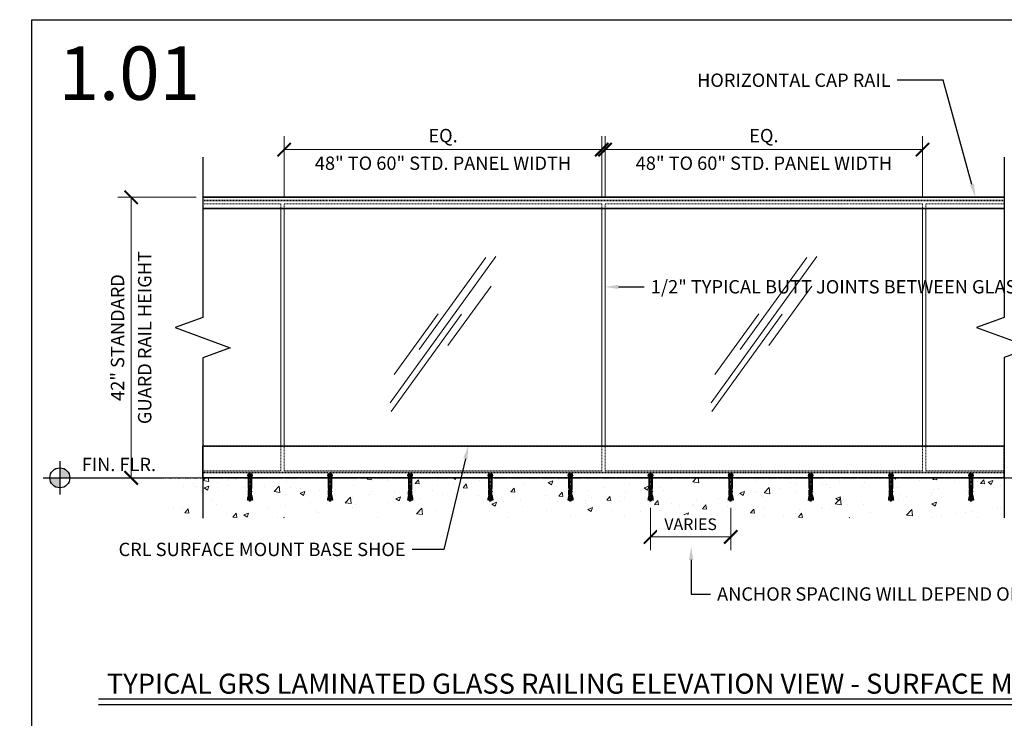
# Model space of a CAD drawing. Units: inches. Extents: x -474 to 1304, y -46 to 369.
# Drawn here: x -2 to 146, y 264 to 369 of the extents above; entities that cross this region are included whole.
import ezdxf
from ezdxf import colors
from ezdxf.entities.mleader import LeaderData, LeaderLine
from ezdxf.enums import TextEntityAlignment as Align
from ezdxf.math import Vec2, Vec3

# ---------------------------------------------------------------- set-up
doc = ezdxf.new("R2010")
doc.units = ezdxf.units.IN
doc.header["$LTSCALE"] = 0.5
doc.header["$MEASUREMENT"] = 0
doc.header["$PDMODE"] = 35
for name, pattern in [('CENTER2', [1.125, 0.75, -0.125, 0.125, -0.125]), ('HIDDEN', [0.375, 0.25, -0.125]), ('HIDDEN2', [0.1875, 0.125, -0.0625]), ('PHANTOM', [2.5, 1.25, -0.25, 0.25, -0.25, 0.25, -0.25])]:
    doc.linetypes.add(name, pattern=pattern)
doc.layers.get('Defpoints').update_dxf_attribs({"color": 251})
for name, color, linetype, lineweight in [('Base Shoe', 2, 'Continuous', 35), ('By Others', 15, 'Continuous', 5), ('Cladding', 4, 'Continuous', 30), ('Dimensions', 74, 'Continuous', 9), ('Glass', 5, 'Continuous', 15), ('Hardware', 2, 'Continuous', 30), ('Railings', 4, 'Continuous', 35), ('Symbols', 3, 'Continuous', 30), ('Symbols @ 16', 3, 'Continuous', 30)]:
    doc.layers.add(name, color=color, linetype=linetype, lineweight=lineweight)
doc.layers.add('Text', color=40, linetype='Continuous')
doc.styles.get("Standard").update_dxf_attribs({"font": 'arial.ttf'})
doc.dimstyles.new('CRL$0', dxfattribs={"dimtxt": 0.125, "dimasz": 0.125, "dimexe": 0.125, "dimexo": 0.0625, "dimgap": 0.0625, "dimtad": 1, "dimdec": 4, "dimzin": 3, "dimdsep": 46, "dimlunit": 5, "dimtxsty": 'Standard', "dimblk": 'ARCHTICK', "dimcen": 0, "dimclrd": 256, "dimclre": 256, "dimclrt": 256, "dimadec": 8, "dimazin": 0, "dimtfac": 1, "dimtdec": 4, "dimtofl": 0, "dimtmove": 0, "dimatfit": 3, "dimfxl": 0.125, "dimtfill": 1, "dimfrac": 2, "dimtolj": 1, "dimtzin": 0, "dimlwd": -1, "dimlwe": -1, "dimarcsym": 0})

# ---------------------------------------------------------------- blocks, each defined once
blk = doc.blocks.new('*U18')
at = {"transparency": 33554687}
blk.add_lwpolyline([(0, 369.04), (511.04, 369.04), (511.04, 0), (0, 0)], close=True, dxfattribs=at)
blk.add_attdef('PAGE_NUMBER_016', text='', height=8, dxfattribs=at).set_placement((4, 361.04), align=Align.MIDDLE_LEFT)
blk = doc.blocks.new('A$C1CFF22D4')
at = {"layer": 'Glass'}
for p, q in [((-7.91, -10.94), (7.91, 10.94)), ((-3.55, -2.99), (6.42, 10.79)), ((0.74, -2.39), (7.19, 6.52)), ((-7.79, -12.26), (2.76, 2.32)), ((-7.34, -6.73), (-0.74, 2.39))]:
    blk.add_line(p, q, dxfattribs=at)
blk = doc.blocks.new('*U60')
at = {"transparency": 33554687}
h = blk.add_hatch(color=256, dxfattribs=at)
h.paths.add_polyline_path([(0, -0.0937), (0, 0), (-0.0937, 0, 0.414214)])
h.paths.add_polyline_path([(0, 0), (0.0937, 0, 0.414214), (0, 0.0937)])
at = {"ltscale": 0.25, "transparency": 33554687}
blk.add_line((0, 0.1562), (0, -0.1563), dxfattribs=at)
at = {"transparency": 33554687}
blk.add_lwpolyline([(-0.1563, 0), (0.9629, 0)], dxfattribs=at)
at = {"ltscale": 0.25, "transparency": 33554687}
blk.add_circle((0, 0), 0.0937, dxfattribs=at)
at = {"ltscale": 0.25, "transparency": 33554687, "flags": 8}
for tag, p in [('ELEVATION_LOCATION', (0.9004, 0.125)), ('ELEVATION_VALUE', (0.9004, -0.1234))]:
    blk.add_attdef(tag, text='', height=0.125, dxfattribs=at).set_placement(p, align=Align.MIDDLE_RIGHT)
blk = doc.blocks.new('*U31')
at = {"transparency": 33554687}
for p, q in [((-0.24, 0.1), (-0.24, 0.09)), ((-0.14, 0.24), (-0.14, 0.1)), ((0.14, 0.24), (0.14, 0.1)), ((0.24, 0.1), (0.24, 0.09)), ((-0.23, -2.88), (-0.34, -3.37)), ((-0.28, -2.32), (-0.28, -2.29)), ((-0.22, -2.29), (-0.28, -2.29)), ((-0.28, -2.32), (-0.22, -2.39)), ((-0.16, -2.88), (-0.27, -3.39)), ((-0.14, -2.42), (-0.23, -2.42)), ((-0.23, -2.88), (-0.23, -2.42)), ((-0.16, -2.88), (-0.23, -2.88)), ((0.22, -2.1), (-0.22, -2.1)), ((-0.22, -2.39), (-0.22, -2.1)), ((-0.13, -2.39), (-0.22, -2.39)), ((-0.2, -2.32), (-0.2, -2.29)), ((-0.15, -2.29), (-0.2, -2.29)), ((-0.2, -2.32), (-0.17, -2.39)), ((-0.18, -2.32), (-0.2, -2.32)), ((-0.19, -1.89), (-0.19, -2.1)), ((-0.18, -2.32), (-0.18, -2.29)), ((-0.18, -2.32), (-0.15, -2.39)), ((-0.18, -2.73), (-0.11, -2.73)), ((-0.16, -2.82), (-0.18, -2.82)), ((-0.16, -2.88), (-0.16, -2.82)), ((-0.15, -2.29), (-0.15, -2.39)), ((-0.13, -2.82), (-0.14, -3.39)), ((-0.13, -2.39), (-0.13, -2.42)), ((-0.13, -2.82), (-0.11, -2.82)), ((0.13, -2.88), (-0.13, -2.88)), ((-0.02, -2.29), (-0.02, -2.39)), ((0.02, -2.29), (-0.02, -2.29)), ((0.02, -2.32), (-0.02, -2.32)), ((0.02, -2.39), (-0.02, -2.39)), ((0.02, -2.29), (0.02, -2.39)), ((0.18, -2.73), (0.11, -2.73)), ((0.13, -2.82), (0.11, -2.82)), ((0.12, -2.39), (0.12, -2.42)), ((0.22, -2.39), (0.12, -2.39)), ((0.13, -2.82), (0.14, -3.39)), ((0.23, -2.42), (0.14, -2.42)), ((0.15, -2.29), (0.2, -2.29)), ((0.15, -2.29), (0.15, -2.39)), ((0.18, -2.32), (0.15, -2.39)), ((0.16, -2.88), (0.16, -2.82)), ((0.16, -2.82), (0.18, -2.82)), ((0.16, -2.88), (0.27, -3.39)), ((0.23, -2.88), (0.16, -2.88)), ((0.2, -2.32), (0.17, -2.39)), ((0.18, -2.32), (0.18, -2.29)), ((0.18, -2.32), (0.2, -2.32)), ((0.19, -1.89), (0.19, -2.1)), ((0.2, -2.32), (0.2, -2.29)), ((0.22, -2.39), (0.22, -2.1)), ((0.22, -2.29), (0.28, -2.29)), ((0.28, -2.32), (0.22, -2.39)), ((0.23, -2.88), (0.23, -2.42)), ((0.23, -2.88), (0.34, -3.37)), ((0.28, -2.32), (0.28, -2.29)), ((-0.37, -3.59), (-0.38, -3.67)), ((-0.31, -3.67), (-0.38, -3.67)), ((-0.34, -3.4), (-0.36, -3.55)), ((-0.32, -3.55), (-0.36, -3.55)), ((-0.32, -3.59), (-0.36, -3.59)), ((-0.34, -3.37), (-0.29, -3.37)), ((-0.34, -3.4), (-0.29, -3.4)), ((-0.3, -3.57), (-0.31, -3.67)), ((-0.27, -3.39), (-0.3, -3.57)), ((-0.2, -3.04), (-0.25, -3.29)), ((-0.25, -3.29), (-0.14, -3.29)), ((-0.25, -3.29), (-0.25, -3.54)), ((-0.25, -3.54), (-0.14, -3.54)), ((-0.2, -3.04), (-0.13, -3.04)), ((-0.14, -3.39), (-0.14, -3.57)), ((-0.14, -3.57), (-0.14, -3.67)), ((0.14, -3.67), (-0.14, -3.67)), ((-0.11, -3.37), (0.11, -3.37)), ((-0.11, -3.4), (0.11, -3.4)), ((0.11, -3.55), (-0.11, -3.55)), ((-0.11, -3.59), (0.11, -3.59)), ((0.13, -3.04), (0.19, -3.04)), ((0.25, -3.29), (0.14, -3.29)), ((0.14, -3.39), (0.14, -3.57)), ((0.14, -3.54), (0.25, -3.54)), ((0.14, -3.57), (0.14, -3.67)), ((0.2, -3.04), (0.25, -3.29)), ((0.25, -3.29), (0.25, -3.54)), ((0.27, -3.39), (0.3, -3.57)), ((0.34, -3.37), (0.29, -3.37)), ((0.34, -3.4), (0.29, -3.4)), ((0.3, -3.57), (0.3, -3.67)), ((0.37, -3.67), (0.3, -3.67)), ((0.32, -3.55), (0.36, -3.55)), ((0.32, -3.59), (0.36, -3.59)), ((0.34, -3.4), (0.36, -3.55)), ((0.37, -3.59), (0.37, -3.67))]:
    blk.add_line(p, q, dxfattribs=at)
at = {"linetype": 'HIDDEN2', "transparency": 33554687}
for p, q in [((-0.17, 0.09), (-0.17, 0)), ((-0.16, -1.89), (-0.16, 0)), ((0.17, 0.09), (0.17, 0)), ((0.16, -1.89), (0.16, 0)), ((-0.19, -2.39), (-0.19, -2.1)), ((-0.16, -1.89), (-0.16, -2.1)), ((-0.16, -2.42), (-0.16, -2.73)), ((-0.13, -2.49), (-0.16, -2.45)), ((0.16, -2.45), (-0.16, -2.45)), ((0.13, -2.49), (-0.16, -2.51)), ((-0.16, -2.51), (-0.13, -2.5)), ((-0.13, -2.53), (-0.16, -2.51)), ((-0.16, -2.55), (-0.13, -2.53)), ((0.16, -2.53), (-0.16, -2.55)), ((-0.13, -2.56), (-0.16, -2.55)), ((-0.16, -2.59), (-0.13, -2.57)), ((0.16, -2.57), (-0.16, -2.59)), ((-0.13, -2.6), (-0.16, -2.59)), ((0.16, -2.6), (-0.16, -2.62)), ((-0.16, -2.62), (-0.13, -2.61)), ((-0.13, -2.64), (-0.16, -2.62)), ((-0.16, -2.66), (-0.13, -2.64)), ((0.16, -2.64), (-0.16, -2.66)), ((-0.13, -2.67), (-0.16, -2.66)), ((-0.16, -2.7), (-0.13, -2.68)), ((0.16, -2.68), (-0.16, -2.7)), ((-0.13, -2.71), (-0.16, -2.7)), ((0.16, -2.71), (-0.16, -2.73)), ((-0.16, -2.73), (-0.13, -2.72)), ((-0.13, -2.75), (-0.16, -2.73)), ((0.16, -2.75), (-0.16, -2.77)), ((-0.16, -2.77), (-0.13, -2.76)), ((-0.13, -2.78), (-0.16, -2.77)), ((-0.16, -2.81), (-0.13, -2.79)), ((0.16, -2.79), (-0.16, -2.81)), ((-0.13, -2.82), (-0.16, -2.81)), ((0.16, -2.82), (-0.16, -2.84)), ((-0.16, -2.84), (-0.13, -2.83)), ((-0.13, -2.86), (-0.16, -2.84)), ((0.16, -2.86), (-0.16, -2.88)), ((-0.16, -2.88), (-0.13, -2.87)), ((-0.13, -2.89), (-0.16, -2.88)), ((-0.16, -2.92), (-0.13, -2.9)), ((0.16, -2.9), (-0.16, -2.92)), ((-0.13, -2.93), (-0.16, -2.92)), ((0.16, -2.93), (-0.16, -2.95)), ((-0.16, -2.95), (-0.13, -2.94)), ((-0.13, -2.5), (-0.13, -2.49)), ((0.13, -2.49), (-0.13, -2.49)), ((-0.13, -2.5), (-0.02, -2.49)), ((-0.13, -2.53), (0.13, -2.51)), ((-0.13, -2.53), (0.13, -2.52)), ((-0.13, -2.53), (-0.13, -2.53)), ((-0.13, -2.56), (0.13, -2.54)), ((-0.13, -2.57), (0.13, -2.55)), ((-0.13, -2.57), (0.13, -2.55)), ((-0.13, -2.57), (-0.13, -2.56)), ((-0.13, -2.6), (0.13, -2.58)), ((-0.13, -2.61), (0.13, -2.59)), ((-0.13, -2.61), (0.13, -2.59)), ((-0.13, -2.61), (-0.13, -2.6)), ((-0.13, -2.64), (0.13, -2.62)), ((-0.13, -2.64), (0.13, -2.63)), ((-0.13, -2.64), (0.13, -2.63)), ((-0.13, -2.64), (-0.13, -2.64)), ((-0.13, -2.67), (0.13, -2.65)), ((-0.13, -2.68), (0.13, -2.66)), ((-0.13, -2.68), (0.13, -2.66)), ((-0.13, -2.68), (-0.13, -2.67)), ((-0.13, -2.71), (0.13, -2.69)), ((-0.13, -2.72), (0.13, -2.7)), ((-0.13, -2.72), (0.13, -2.7)), ((-0.13, -2.72), (-0.13, -2.71)), ((-0.13, -2.75), (0.13, -2.73)), ((-0.13, -2.76), (0.13, -2.74)), ((-0.13, -2.76), (0.13, -2.74)), ((-0.13, -2.76), (-0.13, -2.75)), ((-0.13, -2.78), (0.13, -2.76)), ((-0.13, -2.79), (0.13, -2.77)), ((-0.13, -2.79), (0.13, -2.77)), ((-0.13, -2.79), (-0.13, -2.78)), ((-0.13, -2.82), (0.13, -2.8)), ((-0.13, -2.83), (0.13, -2.81)), ((-0.13, -2.83), (0.13, -2.81)), ((-0.13, -2.83), (-0.13, -2.82)), ((-0.13, -2.86), (0.13, -2.84)), ((-0.13, -2.87), (0.13, -2.85)), ((-0.13, -2.87), (0.13, -2.85)), ((-0.13, -2.87), (-0.13, -2.86)), ((-0.13, -2.9), (0.13, -2.88)), ((-0.13, -2.9), (0.13, -2.88)), ((-0.13, -2.89), (0.13, -2.88)), ((-0.13, -2.9), (-0.13, -2.89)), ((-0.13, -2.93), (0.13, -2.91)), ((-0.13, -2.94), (0.13, -2.92)), ((-0.13, -2.94), (0.13, -2.92)), ((-0.13, -2.94), (-0.13, -2.93)), ((-0.13, -2.97), (0.13, -2.95)), ((0.13, -2.49), (0.16, -2.45)), ((0.13, -2.49), (0.13, -2.52)), ((0.16, -2.53), (0.13, -2.52)), ((0.13, -2.54), (0.16, -2.53)), ((0.13, -2.55), (0.13, -2.54)), ((0.16, -2.57), (0.13, -2.55)), ((0.13, -2.58), (0.16, -2.57)), ((0.13, -2.59), (0.13, -2.58)), ((0.16, -2.6), (0.13, -2.59)), ((0.13, -2.62), (0.16, -2.6)), ((0.13, -2.63), (0.13, -2.62)), ((0.16, -2.64), (0.13, -2.63)), ((0.13, -2.65), (0.16, -2.64)), ((0.13, -2.66), (0.13, -2.65)), ((0.16, -2.68), (0.13, -2.66)), ((0.13, -2.69), (0.16, -2.68)), ((0.13, -2.7), (0.13, -2.69)), ((0.16, -2.71), (0.13, -2.7)), ((0.13, -2.73), (0.16, -2.71)), ((0.13, -2.74), (0.13, -2.73)), ((0.16, -2.75), (0.13, -2.74)), ((0.13, -2.76), (0.16, -2.75)), ((0.13, -2.77), (0.13, -2.76)), ((0.16, -2.79), (0.13, -2.77)), ((0.13, -2.8), (0.16, -2.79)), ((0.13, -2.81), (0.13, -2.8)), ((0.16, -2.82), (0.13, -2.81)), ((0.13, -2.84), (0.16, -2.82)), ((0.13, -2.85), (0.13, -2.84)), ((0.16, -2.86), (0.13, -2.85)), ((0.13, -2.88), (0.16, -2.86)), ((0.16, -2.9), (0.13, -2.88)), ((0.13, -2.88), (0.13, -2.88)), ((0.13, -2.91), (0.16, -2.9)), ((0.13, -2.92), (0.13, -2.91)), ((0.16, -2.93), (0.13, -2.92)), ((0.13, -2.95), (0.16, -2.93)), ((0.13, -2.96), (0.13, -2.95)), ((0.16, -1.89), (0.16, -2.1)), ((0.16, -2.42), (0.16, -2.73)), ((0.19, -2.39), (0.19, -2.1)), ((-0.13, -2.97), (-0.16, -2.95)), ((0.16, -2.97), (-0.16, -2.99)), ((-0.16, -2.99), (-0.13, -2.98)), ((-0.13, -3.01), (-0.16, -2.99)), ((-0.16, -3.03), (-0.13, -3.01)), ((0.16, -3.01), (-0.16, -3.03)), ((-0.13, -3.04), (-0.16, -3.03)), ((0.16, -3.04), (-0.16, -3.06)), ((-0.16, -3.06), (-0.13, -3.05)), ((-0.13, -3.08), (-0.16, -3.06)), ((0.16, -3.08), (-0.16, -3.1)), ((-0.16, -3.1), (-0.13, -3.09)), ((-0.13, -3.12), (-0.16, -3.1)), ((-0.16, -3.14), (-0.13, -3.12)), ((0.16, -3.12), (-0.16, -3.14)), ((-0.13, -3.15), (-0.16, -3.14)), ((0.16, -3.15), (-0.16, -3.17)), ((-0.16, -3.17), (-0.13, -3.16)), ((-0.13, -3.19), (-0.16, -3.17)), ((0.16, -3.19), (-0.16, -3.21)), ((-0.16, -3.21), (-0.13, -3.2)), ((-0.13, -3.23), (-0.16, -3.21)), ((-0.16, -3.25), (-0.13, -3.23)), ((0.16, -3.23), (-0.16, -3.25)), ((-0.13, -3.26), (-0.16, -3.25)), ((-0.16, -3.29), (-0.13, -3.27)), ((0.16, -3.27), (-0.16, -3.29)), ((-0.13, -3.3), (-0.16, -3.29)), ((0.16, -3.3), (-0.16, -3.32)), ((-0.16, -3.32), (-0.13, -3.31)), ((-0.13, -3.34), (-0.16, -3.32)), ((-0.16, -3.36), (-0.13, -3.34)), ((0.16, -3.34), (-0.16, -3.36)), ((-0.13, -3.37), (-0.16, -3.36)), ((-0.16, -3.4), (-0.13, -3.38)), ((0.16, -3.38), (-0.16, -3.4)), ((-0.13, -3.41), (-0.16, -3.4)), ((0.16, -3.41), (-0.16, -3.43)), ((-0.16, -3.43), (-0.13, -3.42)), ((-0.13, -3.45), (-0.16, -3.43)), ((0.16, -3.45), (-0.16, -3.47)), ((-0.16, -3.47), (-0.13, -3.46)), ((-0.13, -3.48), (-0.16, -3.47)), ((-0.16, -3.51), (-0.13, -3.49)), ((0.16, -3.49), (-0.16, -3.51)), ((-0.13, -3.52), (-0.16, -3.51)), ((0.16, -3.52), (-0.16, -3.54)), ((-0.16, -3.54), (-0.13, -3.53)), ((-0.13, -3.56), (-0.16, -3.54)), ((0.16, -3.56), (-0.16, -3.58)), ((-0.16, -3.58), (-0.13, -3.57)), ((-0.13, -3.59), (-0.16, -3.58)), ((-0.16, -3.62), (-0.13, -3.6)), ((0.16, -3.6), (-0.16, -3.62)), ((-0.13, -3.63), (-0.16, -3.62)), ((0.16, -3.63), (-0.16, -3.65)), ((-0.16, -3.65), (-0.13, -3.64)), ((-0.13, -3.67), (-0.16, -3.65)), ((0.16, -3.67), (-0.16, -3.69)), ((-0.16, -3.69), (-0.13, -3.68)), ((-0.13, -3.71), (-0.16, -3.69)), ((-0.16, -3.73), (-0.13, -3.71)), ((0.16, -3.71), (-0.16, -3.73)), ((-0.13, -3.74), (-0.16, -3.73)), ((-0.13, -2.98), (0.13, -2.96)), ((-0.13, -2.98), (0.13, -2.96)), ((-0.13, -2.98), (-0.13, -2.97)), ((-0.13, -3.01), (0.13, -2.99)), ((-0.13, -3.01), (0.13, -3)), ((-0.13, -3.01), (0.13, -3)), ((-0.13, -3.01), (-0.13, -3.01)), ((-0.13, -3.04), (0.13, -3.02)), ((-0.13, -3.05), (0.13, -3.03)), ((-0.13, -3.05), (0.13, -3.03)), ((-0.13, -3.05), (-0.13, -3.04)), ((-0.13, -3.08), (0.13, -3.06)), ((-0.13, -3.09), (0.13, -3.07)), ((-0.13, -3.09), (0.13, -3.07)), ((-0.13, -3.09), (-0.13, -3.08)), ((-0.13, -3.12), (0.13, -3.1)), ((-0.13, -3.12), (0.13, -3.11)), ((-0.13, -3.12), (0.13, -3.11)), ((-0.13, -3.12), (-0.13, -3.12)), ((-0.13, -3.15), (0.13, -3.13)), ((-0.13, -3.16), (0.13, -3.14)), ((-0.13, -3.16), (0.13, -3.14)), ((-0.13, -3.16), (-0.13, -3.15)), ((-0.13, -3.19), (0.13, -3.17)), ((-0.13, -3.2), (0.13, -3.18)), ((-0.13, -3.2), (0.13, -3.18)), ((-0.13, -3.2), (-0.13, -3.19)), ((-0.13, -3.23), (0.13, -3.21)), ((-0.13, -3.23), (0.13, -3.22)), ((-0.13, -3.23), (0.13, -3.22)), ((-0.13, -3.23), (-0.13, -3.23)), ((-0.13, -3.26), (0.13, -3.24)), ((-0.13, -3.27), (0.13, -3.25)), ((-0.13, -3.27), (0.13, -3.25)), ((-0.13, -3.27), (-0.13, -3.26)), ((-0.13, -3.3), (0.13, -3.28)), ((-0.13, -3.31), (0.13, -3.29)), ((-0.13, -3.31), (0.13, -3.29)), ((-0.13, -3.31), (-0.13, -3.3)), ((-0.13, -3.34), (0.13, -3.32)), ((-0.13, -3.34), (0.13, -3.33)), ((-0.13, -3.34), (0.13, -3.33)), ((-0.13, -3.34), (-0.13, -3.34)), ((-0.13, -3.37), (0.13, -3.35)), ((-0.13, -3.38), (0.13, -3.36)), ((-0.13, -3.38), (0.13, -3.36)), ((-0.13, -3.38), (-0.13, -3.37)), ((-0.13, -3.41), (0.13, -3.39)), ((-0.13, -3.42), (0.13, -3.4)), ((-0.13, -3.42), (0.13, -3.4)), ((-0.13, -3.42), (-0.13, -3.41)), ((-0.13, -3.45), (0.13, -3.43)), ((-0.13, -3.46), (0.13, -3.44)), ((-0.13, -3.46), (0.13, -3.44)), ((-0.13, -3.46), (-0.13, -3.45)), ((-0.13, -3.48), (0.13, -3.46)), ((-0.13, -3.49), (0.13, -3.47)), ((-0.13, -3.49), (0.13, -3.47)), ((-0.13, -3.49), (-0.13, -3.48)), ((-0.13, -3.52), (0.13, -3.5)), ((-0.13, -3.53), (0.13, -3.51)), ((-0.13, -3.53), (0.13, -3.51)), ((-0.13, -3.53), (-0.13, -3.52)), ((-0.13, -3.56), (0.13, -3.54)), ((-0.13, -3.57), (0.13, -3.55)), ((-0.13, -3.57), (0.13, -3.55)), ((-0.13, -3.57), (-0.13, -3.56)), ((-0.13, -3.59), (0.13, -3.57)), ((-0.13, -3.6), (0.13, -3.58)), ((-0.13, -3.6), (0.13, -3.58)), ((-0.13, -3.6), (-0.13, -3.59)), ((-0.13, -3.63), (0.13, -3.61)), ((-0.13, -3.64), (0.13, -3.62)), ((-0.13, -3.64), (0.13, -3.62)), ((-0.13, -3.64), (-0.13, -3.63)), ((-0.13, -3.67), (0.13, -3.65)), ((-0.13, -3.68), (0.13, -3.66)), ((-0.13, -3.68), (0.13, -3.66)), ((-0.13, -3.68), (-0.13, -3.67)), ((-0.13, -3.71), (0.13, -3.69)), ((-0.13, -3.71), (0.13, -3.7)), ((-0.13, -3.71), (0.13, -3.7)), ((-0.13, -3.71), (-0.13, -3.71)), ((-0.13, -3.74), (0.13, -3.72)), ((-0.13, -3.74), (-0.13, -3.74)), ((-0.11, -3.76), (-0.13, -3.74)), ((0.13, -3.74), (-0.13, -3.74)), ((0.11, -3.76), (-0.11, -3.76)), ((-0.05, -3.74), (0.13, -3.73)), ((-0.05, -3.74), (0.13, -3.73)), ((0.13, -3.74), (0.11, -3.76)), ((0.16, -2.97), (0.13, -2.96)), ((0.13, -2.99), (0.16, -2.97)), ((0.13, -3), (0.13, -2.99)), ((0.16, -3.01), (0.13, -3)), ((0.13, -3.02), (0.16, -3.01)), ((0.13, -3.03), (0.13, -3.02)), ((0.16, -3.04), (0.13, -3.03)), ((0.13, -3.06), (0.16, -3.04)), ((0.13, -3.07), (0.13, -3.06)), ((0.16, -3.08), (0.13, -3.07)), ((0.13, -3.1), (0.16, -3.08)), ((0.13, -3.11), (0.13, -3.1)), ((0.16, -3.12), (0.13, -3.11)), ((0.13, -3.13), (0.16, -3.12)), ((0.13, -3.14), (0.13, -3.13)), ((0.16, -3.15), (0.13, -3.14)), ((0.13, -3.17), (0.16, -3.15)), ((0.13, -3.18), (0.13, -3.17)), ((0.16, -3.19), (0.13, -3.18)), ((0.13, -3.21), (0.16, -3.19)), ((0.13, -3.22), (0.13, -3.21)), ((0.16, -3.23), (0.13, -3.22)), ((0.13, -3.24), (0.16, -3.23)), ((0.13, -3.25), (0.13, -3.24)), ((0.16, -3.27), (0.13, -3.25)), ((0.13, -3.28), (0.16, -3.27)), ((0.13, -3.29), (0.13, -3.28)), ((0.16, -3.3), (0.13, -3.29)), ((0.13, -3.32), (0.16, -3.3)), ((0.13, -3.33), (0.13, -3.32)), ((0.16, -3.34), (0.13, -3.33)), ((0.13, -3.35), (0.16, -3.34)), ((0.13, -3.36), (0.13, -3.35)), ((0.16, -3.38), (0.13, -3.36)), ((0.13, -3.39), (0.16, -3.38)), ((0.13, -3.4), (0.13, -3.39)), ((0.16, -3.41), (0.13, -3.4)), ((0.13, -3.43), (0.16, -3.41)), ((0.13, -3.44), (0.13, -3.43)), ((0.16, -3.45), (0.13, -3.44)), ((0.13, -3.46), (0.16, -3.45)), ((0.13, -3.47), (0.13, -3.46)), ((0.16, -3.49), (0.13, -3.47)), ((0.13, -3.5), (0.16, -3.49)), ((0.13, -3.51), (0.13, -3.5)), ((0.16, -3.52), (0.13, -3.51)), ((0.13, -3.54), (0.16, -3.52)), ((0.13, -3.55), (0.13, -3.54)), ((0.16, -3.56), (0.13, -3.55)), ((0.13, -3.57), (0.16, -3.56)), ((0.13, -3.58), (0.13, -3.57)), ((0.16, -3.6), (0.13, -3.58)), ((0.13, -3.61), (0.16, -3.6)), ((0.13, -3.62), (0.13, -3.61)), ((0.16, -3.63), (0.13, -3.62)), ((0.13, -3.65), (0.16, -3.63)), ((0.13, -3.66), (0.13, -3.65)), ((0.16, -3.67), (0.13, -3.66)), ((0.13, -3.69), (0.16, -3.67)), ((0.13, -3.7), (0.13, -3.69)), ((0.16, -3.71), (0.13, -3.7)), ((0.13, -3.72), (0.16, -3.71)), ((0.13, -3.74), (0.13, -3.72))]:
    blk.add_line(p, q, dxfattribs=at)
at = {"color": 2, "linetype": 'CENTER2', "transparency": 33554687}
blk.add_line((0, -3.82), (0, 0.34), dxfattribs=at)
at = {"transparency": 33554687}
blk.add_lwpolyline([(0.37, 0), (0.37, 0.09), (-0.38, 0.09), (-0.38, 0)], close=True, dxfattribs=at)
for points in [[(-0.24, 0.28), (0.24, 0.28, -0.414214), (0.28, 0.24), (0.28, 0.1), (-0.28, 0.1), (-0.28, 0.24, -0.414214), (-0.24, 0.28)], [(0.25, 0.28, 0.113978), (0.14, 0.24, 0.292769), (-0.14, 0.24, 0.113973), (-0.25, 0.28)]]:
    blk.add_lwpolyline(points, format="xyb", dxfattribs=at)
blk.add_lwpolyline([(0.22, 0), (0.22, -1.89), (-0.22, -1.89), (-0.22, 0)], dxfattribs=at)
at = {"linetype": 'HIDDEN2', "transparency": 33554687}
blk.add_lwpolyline([(0.16, 0.09), (0.16, -2.45), (-0.16, -2.45), (-0.16, 0.09)], dxfattribs=at)
at = {"transparency": 33554687}
for centre, radius, start, end in [((-0.18, -2.78), 0.0469, 90, 270), ((-0.17, -2.78), 0.0473, 97.9588, 262.0412), ((-0.15, -2.43), 0.00781, 18.7086, 90), ((0, -2.36), 0.153, 205.0468, 334.9532), ((-0.14, -2.43), 0.00781, 18.7086, 90), ((0, -2.38), 0.13, 196.2602, 343.7398), ((0.01, -2.36), 0.152, 204.5272, 267.2908), ((-0.11, -2.78), 0.0469, 270, 90), ((-0.12, -2.78), 0.0473, 277.9588, 82.0412), ((-0.01, -2.36), 0.152, 272.7092, 335.4728), ((0.11, -2.78), 0.0469, 90, 270), ((0.12, -2.78), 0.0473, 97.9588, 262.0412), ((0.14, -2.43), 0.00781, 90, 161.2914), ((0.15, -2.43), 0.00781, 90, 161.2914), ((0.18, -2.78), 0.0469, 270, 90), ((0.17, -2.78), 0.0473, 277.9588, 82.0412), ((-0.36, -3.57), 0.0196, 90, 270), ((-0.34, -3.39), 0.0156, 90, 270), ((-0.32, -3.57), 0.0196, 270, 90), ((-0.29, -3.39), 0.0156, 270, 90), ((-0.11, -3.39), 0.0156, 90, 270), ((-0.11, -3.57), 0.0196, 90, 270), ((0.11, -3.39), 0.0156, 270, 90), ((0.11, -3.57), 0.0196, 270, 90), ((0.29, -3.39), 0.0156, 90, 270), ((0.32, -3.57), 0.0196, 90, 270), ((0.34, -3.39), 0.0156, 270, 90), ((0.36, -3.57), 0.0196, 270, 90)]:
    blk.add_arc(centre, radius, start, end, dxfattribs=at)
blk = doc.blocks.new('_ArchTick')
at = {"color": 0, "linetype": 'ByBlock', "const_width": 0.15}
blk.add_lwpolyline([(-0.5, -0.5), (0.5, 0.5)], dxfattribs=at)
blk = doc.blocks.new('*D88')
at = {"layer": 'Defpoints', "color": 0, "transparency": 16777216}
for p in [(133.41, 349.59), (85.86, 341.46), (133.41, 341.46)]:
    blk.add_point(p, dxfattribs=at)
at = {"layer": 'Dimensions', "transparency": 16777216}
for p, q in [((85.86, 342.46), (85.86, 351.59)), ((133.41, 342.46), (133.41, 351.59)), ((85.86, 349.59), (133.41, 349.59))]:
    blk.add_line(p, q, dxfattribs=at)
at = {"layer": 'Dimensions', "transparency": 16777216, "xscale": 2, "yscale": 2, "zscale": 2, "rotation": 180}
blk.add_blockref('_ArchTick', (85.86, 349.59), dxfattribs=at)
at = {"layer": 'Dimensions', "transparency": 16777216, "xscale": 2, "yscale": 2, "zscale": 2}
blk.add_blockref('_ArchTick', (133.41, 349.59), dxfattribs=at)
at = {"layer": 'Dimensions', "transparency": 16777216, "char_height": 2, "attachment_point": 5, "bg_fill": 3, "box_fill_scale": 1.25, "bg_fill_color": 256, "bg_fill_true_color": 13158600, "bg_fill_transparency": 0}
for s, insert in [('\\A1;EQ.', (109.64, 351.69)), ('\\A1;48" TO 60" STD. PANEL WIDTH', (109.64, 347.56))]:
    blk.add_mtext(s, dxfattribs=dict(at, insert=insert))
blk = doc.blocks.new('*D89')
at = {"layer": 'Defpoints', "color": 0, "transparency": 16777216}
for p in [(85.36, 349.59), (37.81, 341.46), (85.36, 341.46)]:
    blk.add_point(p, dxfattribs=at)
at = {"layer": 'Dimensions', "transparency": 16777216}
for p, q in [((37.81, 342.46), (37.81, 351.59)), ((85.36, 342.46), (85.36, 351.59)), ((37.81, 349.59), (85.36, 349.59))]:
    blk.add_line(p, q, dxfattribs=at)
at = {"layer": 'Dimensions', "transparency": 16777216, "xscale": 2, "yscale": 2, "zscale": 2, "rotation": 180}
blk.add_blockref('_ArchTick', (37.81, 349.59), dxfattribs=at)
at = {"layer": 'Dimensions', "transparency": 16777216, "xscale": 2, "yscale": 2, "zscale": 2}
blk.add_blockref('_ArchTick', (85.36, 349.59), dxfattribs=at)
at = {"layer": 'Dimensions', "transparency": 16777216, "char_height": 2, "attachment_point": 5, "bg_fill": 3, "box_fill_scale": 1.25, "bg_fill_color": 256, "bg_fill_true_color": 13158600, "bg_fill_transparency": 0}
for s, insert in [('\\A1;EQ.', (61.59, 351.69)), ('\\A1;48" TO 60" STD. PANEL WIDTH', (61.59, 347.56))]:
    blk.add_mtext(s, dxfattribs=dict(at, insert=insert))
blk = doc.blocks.new('*D84')
at = {"layer": 'Defpoints', "color": 0, "transparency": 16777216}
for p in [(92.67, 296.95), (104.67, 296.95), (104.67, 291.61)]:
    blk.add_point(p, dxfattribs=at)
at = {"layer": 'Dimensions', "transparency": 16777216}
for p, q in [((92.67, 295.95), (92.67, 289.61)), ((104.67, 295.95), (104.67, 289.61)), ((92.67, 291.61), (104.67, 291.61))]:
    blk.add_line(p, q, dxfattribs=at)
at = {"layer": 'Dimensions', "transparency": 16777216, "xscale": 2, "yscale": 2, "zscale": 2, "rotation": 180}
blk.add_blockref('_ArchTick', (92.67, 291.61), dxfattribs=at)
at = {"layer": 'Dimensions', "transparency": 16777216, "xscale": 2, "yscale": 2, "zscale": 2}
blk.add_blockref('_ArchTick', (104.67, 291.61), dxfattribs=at)
at = {"layer": 'Dimensions', "transparency": 16777216, "insert": (98.67, 293.52), "char_height": 2, "attachment_point": 5, "bg_fill": 3, "box_fill_scale": 1.25, "bg_fill_color": 256, "bg_fill_true_color": 13158600, "bg_fill_transparency": 0}
blk.add_mtext('\\A1;{\\H0.875x;VARIES}', dxfattribs=at)
blk = doc.blocks.new('*D150')
at = {"layer": 'Defpoints', "color": 0, "transparency": 16777216}
for p in [(14.88, 342.46), (25.61, 342.46), (25.61, 300.46)]:
    blk.add_point(p, dxfattribs=at)
at = {"layer": 'Dimensions', "transparency": 16777216}
for p, q in [((24.61, 342.46), (12.88, 342.46)), ((14.88, 300.46), (14.88, 342.46)), ((24.61, 300.46), (12.88, 300.46))]:
    blk.add_line(p, q, dxfattribs=at)
at = {"layer": 'Dimensions', "transparency": 16777216, "xscale": 2, "yscale": 2, "zscale": 2}
for p, rotation in [((14.88, 342.46), 90), ((14.88, 300.46), 270)]:
    blk.add_blockref('_ArchTick', p, dxfattribs=dict(at, rotation=rotation))
at = {"layer": 'Dimensions', "transparency": 16777216, "char_height": 2, "attachment_point": 5, "rotation": 90, "bg_fill": 3, "box_fill_scale": 1.25, "bg_fill_color": 256, "bg_fill_true_color": 13158600, "bg_fill_transparency": 0}
for s, insert in [('\\A1;GUARD RAIL HEIGHT', (16.91, 321.46)), ('\\A1;42" STANDARD', (12.84, 321.46))]:
    blk.add_mtext(s, dxfattribs=dict(at, insert=insert))

msp = doc.modelspace()

# ---------------------------------------------------------------- block references
at = {"layer": 'Defpoints', "transparency": 33554687}
msp.add_blockref('*U18', (0, 0), dxfattribs=at).add_auto_attribs({'PAGE_NUMBER_016': '1.01'})

# ---------------------------------------------------------------- next in the draw order: hatches: boundary and pattern name
at = {"layer": 'By Others', "transparency": 33554687}
h = msp.add_hatch(dxfattribs=at)
h.set_pattern_fill('AR-CONC', color=256)
h.set_pattern_definition([(50, (-59.9086, 132.257), (7.1726, -0.62752), [0.75, -8.25]), (355, (-59.9086, 132.257), (-1.38751, 7.52192), [0.6, -6.6]), (100.4514, (-59.311, 132.205), (5.78509, 6.8944), [0.6374, -7.01142]), (46.1842, (-59.909, 134.257), (10.6724, -1.6552), [1.125, -12.375]), (96.6356, (-59.019, 134.119), (9.3466, 9.7412), [0.9561, -10.51714]), (351.184, (-59.909, 134.257), (9.3466, 9.7412), [0.9, -9.9]), (21, (-58.9086, 133.757), (5.96907, -4.02619), [0.75, -8.25]), (326, (-58.9086, 133.757), (2.43315, 7.2515), [0.6, -6.6]), (71.4514, (-58.411, 133.4216), (8.40222, 3.22531), [0.6374, -7.01142]), (37.5, (-59.9086, 132.257), (0.121599, 3.328939), [0, -6.52, 0, -6.7, 0, -6.625]), (7.5, (-59.9086, 132.257), (2.630695, 3.944117), [0, -3.82, 0, -6.37, 0, -2.525]), (327.5, (-62.1386, 132.257), (5.338224, -0.22555), [0, -2.5, 0, -7.8, 0, -10.35]), (317.5, (-63.1386, 132.257), (5.83186, 1.00105), [0, -3.25, 0, -5.18, 0, -7.35])])
h.paths.add_polyline_path([(151.61275, 294.461874), (151.61275, 300.461874), (19.61275, 300.461874), (19.61275, 294.461874)])

# ---------------------------------------------------------------- next in the draw order: linework, layer by layer
msp.add_line((151.61275, 300.461874), (19.61275, 300.461874), dxfattribs=at)
at = {"layer": 'Glass', "transparency": 33554687}
for p, q in [((37.31275, 305.260874), (37.31275, 340.783877)), ((37.81275, 305.260874), (37.81275, 340.783877)), ((85.36275, 305.260874), (85.36275, 340.783877)), ((85.86275, 305.260874), (85.86275, 340.783877)), ((133.41275, 305.260874), (133.41275, 340.783877)), ((133.91275, 305.260874), (133.91275, 340.783877))]:
    msp.add_line(p, q, dxfattribs=at)
at = {"layer": 'Glass', "linetype": 'HIDDEN', "transparency": 33554687}
for points in [[(25.61275, 341.461874), (37.31275, 341.461874), (37.31275, 340.783877)], [(37.81275, 340.783877), (37.81275, 341.461874), (85.36275, 341.461874), (85.36275, 340.783877)], [(85.86275, 340.783877), (85.86275, 341.461874), (133.41275, 341.461874), (133.41275, 340.783877)], [(133.91275, 340.783877), (133.91275, 341.461874), (145.61275, 341.461874)], [(25.61275, 301.493674), (37.31275, 301.493674), (37.31275, 305.260874)], [(37.81275, 305.260874), (37.81275, 301.493674), (85.36275, 301.493674), (85.36275, 305.260874)], [(85.86275, 305.260874), (85.86275, 301.493674), (133.41275, 301.493674), (133.41275, 305.260874)], [(133.91275, 305.260874), (133.91275, 301.493674), (145.61275, 301.493674)]]:
    msp.add_lwpolyline(points, dxfattribs=at)
at = {"layer": 'Railings', "linetype": 'HIDDEN', "transparency": 33554687}
msp.add_line((25.61275, 341.969749), (145.61275, 341.969749), dxfattribs=at)
at = {"layer": 'Railings', "transparency": 33554687}
for points in [[(25.61275, 342.461874), (145.61275, 342.461874)], [(145.61275, 340.783877), (25.61275, 340.783877)]]:
    msp.add_lwpolyline(points, dxfattribs=at)
at = {"layer": 'Symbols', "transparency": 33554687}
for p, q in [((10, 267.369999), (245.52, 267.369999)), ((10, 266.542254), (245.52, 266.542254))]:
    msp.add_line(p, q, dxfattribs=at)
for points in [[(25.61275, 348.444374), (25.61275, 324.444374), (21.491533, 322.944374), (29.733966, 319.944374), (25.61275, 318.444374), (25.61275, 294.444374)], [(145.61275, 348.461874), (145.61275, 324.461874), (141.491533, 322.961874), (149.733966, 319.961874), (145.61275, 318.461874), (145.61275, 294.461874)]]:
    msp.add_lwpolyline(points, dxfattribs=at)
at = {"layer": 'Symbols', "linetype": 'PHANTOM', "transparency": 33554687}
msp.add_lwpolyline([(4.205643, 300.461874), (151.61275, 300.461874)], dxfattribs=at)

# ---------------------------------------------------------------- next in the draw order: block references
at = {"layer": 'Glass', "transparency": 33554687}
for p in [(61.58775, 322.640833), (109.63775, 322.640833)]:
    msp.add_blockref('A$C1CFF22D4', p, dxfattribs=at)
at = {"layer": 'Hardware', "transparency": 33554687}
for p in [(32.665942, 300.774374), (44.665942, 300.774374), (56.665942, 300.774374), (68.665942, 300.774374), (80.665942, 300.774374), (92.665942, 300.774374), (104.665942, 300.774374), (116.665942, 300.774374), (128.665942, 300.774374), (140.665942, 300.774374)]:
    msp.add_blockref('*U31', p, dxfattribs=at)
at = {"layer": 'Symbols @ 16', "transparency": 33554687}
ref = msp.add_blockref('*U60', (4.205643, 300.461874), dxfattribs=dict(at, xscale=16, yscale=16, zscale=16))
ref.add_attrib('ELEVATION_LOCATION', 'FIN. FLR.', dxfattribs={"layer": '0', "ltscale": 0.25, "height": 2, "flags": 8}).set_placement((18.61275, 302.461874), align=Align.MIDDLE_RIGHT)

# ---------------------------------------------------------------- next in the draw order: texts
at = {"layer": 'Symbols', "transparency": 33554687, "insert": (11.245354, 271.15019), "char_height": 3, "width": 164.93445137, "attachment_point": 1}
msp.add_mtext('\\A1;TYPICAL GRS LAMINATED GLASS RAILING ELEVATION VIEW - SURFACE MOUNT', dxfattribs=at)

# ---------------------------------------------------------------- next in the draw order: dimensions: what is measured, and where the dimension line sits
at = {"layer": 'Dimensions', "transparency": 33554687}
for base, p1, p2, text, picture, middle in [((133.41275, 349.590902), (85.86275, 341.461874), (133.41275, 341.461874), 'EQ.\\X48" TO 60" STD. PANEL WIDTH', '*D88', (109.63775, 349.590902)), ((104.665942, 291.610205), (92.665942, 296.951262), (104.665942, 296.951262), '{\\H0.875x;VARIES}', '*D84', (98.665942, 293.515049))]:
    dim = msp.add_linear_dim(base=base, p1=p1, p2=p2, text=text, dimstyle='CRL$0', override={"dimscale": 0, "dimpost": '"', "dimtix": 0, "dimtofl": 0, "dimtmove": 0, "dimatfit": 3}, dxfattribs=at)
    dim.commit()
    dim.dimension.update_dxf_attribs({"geometry": picture, "text_midpoint": middle})

# ---------------------------------------------------------------- next in the draw order: dimensions: what is measured, and where the dimension line sits
dim = msp.add_linear_dim(base=(85.36275, 349.590902), p1=(37.81275, 341.461874), p2=(85.36275, 341.461874), text='EQ.\\X48" TO 60" STD. PANEL WIDTH', dimstyle='CRL$0', override={"dimscale": 0, "dimpost": '"', "dimtix": 0, "dimtofl": 0, "dimtmove": 0, "dimatfit": 3}, dxfattribs=at)
dim.commit()
dim.dimension.update_dxf_attribs({"geometry": '*D89', "text_midpoint": (61.58775, 349.590902)})

# ---------------------------------------------------------------- next in the draw order: leaders
at = {"layer": 'Text', "transparency": 33554687}
ml = msp.add_multileader_mtext('Standard', dxfattribs=at)
ml.set_content('CRL SURFACE MOUNT BASE SHOE', color=256)
ml.set_leader_properties()
ml.build(insert=Vec2(0, 0))
ml.multileader.update_dxf_attribs({"dogleg_length": 0.125, "arrow_head_size": 2, "scale": 16})
ctx = ml.context
ctx.base_point, ctx.scale, ctx.char_height, ctx.arrow_head_size, ctx.landing_gap_size, ctx.plane_origin = Vec3(339.342691, 289.211591), 16, 2, 2, 1, Vec3(340.283844, 283.912866)
ctx.text_align_type = 2
notes = []
notes.append((ctx, [(1, (1, 1, 0), (372.885988, 289.211591), (-1, 0), 4.732929, [(0, [(374.266333, 294.801874)], 0, [])])]))
ctx.mtext.insert, ctx.mtext.width, ctx.mtext.alignment, ctx.mtext.flow_direction = Vec3(367.153059, 290.228644), 27.25271083, 3, 5
ml = msp.add_multileader_mtext('Standard', dxfattribs=at)
ml.set_content('\\A1;ANCHOR SPACING WILL DEPEND ON MOUNTING SUBSTRATE AND REGION OF PROJECT', color=256)
ml.set_leader_properties()
ml.build(insert=Vec2(0, 0))
ml.multileader.update_dxf_attribs({"dogleg_length": 0.125, "arrow_head_size": 2, "scale": 16})
ctx = ml.context
ctx.base_point, ctx.scale, ctx.char_height, ctx.arrow_head_size, ctx.landing_gap_size, ctx.plane_origin = Vec3(265.060029, 283.057231), 16, 2, 2, 1, Vec3(241.146905, 268.894824)
ctx.text_align_type = 2
notes.append((ctx, [(1, (1, 1, 0), (314.971198, 283.057231), (-1, 0), 2.88252, [(0, [(314.971198, 289.548959)], 0, [])])]))
ctx.mtext.insert, ctx.mtext.width, ctx.mtext.alignment, ctx.mtext.flow_direction = Vec3(311.088678, 284.074284), 49.08604673, 3, 5
ml = msp.add_multileader_mtext('Standard', dxfattribs=at)
ml.set_content('\\A1;ANCHOR SPACING WILL DEPEND ON MOUNTING SUBSTRATE AND REGION OF PROJECT', color=256)
ml.set_leader_properties()
ml.build(insert=Vec2(0, 0))
ml.multileader.update_dxf_attribs({"dogleg_length": 0.125, "arrow_head_size": 2, "scale": 16})
ctx = ml.context
ctx.base_point, ctx.scale, ctx.char_height, ctx.arrow_head_size, ctx.landing_gap_size, ctx.plane_origin = Vec3(101.635316, 283.057231), 16, 2, 2, 1, Vec3(77.722193, 268.894824)
notes.append((ctx, [(0, (1, 1, 0), (98.752796, 283.057231), (1, 0), 2.88252, [(0, [(98.752796, 290.173801)], 0, [])])]))
ctx.mtext.insert, ctx.mtext.width, ctx.mtext.flow_direction = Vec3(102.635316, 284.074284), 49.08604673, 5
for ctx, leaders in notes:
    for number, flags, end, landing, length, lines in leaders:
        leader = LeaderData()
        leader.index, (leader.has_last_leader_line, leader.has_dogleg_vector, leader.attachment_direction) = number, flags
        leader.last_leader_point, leader.dogleg_vector, leader.dogleg_length = Vec3(end), Vec3(landing), length
        for number, points, colour, breaks in lines:
            line = LeaderLine()
            line.index, line.vertices, line.color, line.breaks = number, Vec3.list(points), colors.encode_raw_color(colour), breaks
            leader.lines.append(line)
        ctx.leaders.append(leader)

# ---------------------------------------------------------------- next in the draw order: linework, layer by layer
at = {"layer": 'Defpoints', "transparency": 33554687}
msp.add_lwpolyline([(0, 369.04), (511.04, 369.04), (511.04, 261.161661), (0, 261.161661)], close=True, dxfattribs=at)

# ---------------------------------------------------------------- next in the draw order: dimensions: what is measured, and where the dimension line sits
at = {"layer": 'Dimensions', "transparency": 33554687}
dim = msp.add_linear_dim(base=(14.878033, 342.461874), p1=(25.61275, 300.461874), p2=(25.61275, 342.461874), angle=90, text='<> STANDARD\\XGUARD RAIL HEIGHT', dimstyle='CRL$0', override={"dimscale": 0, "dimpost": '"', "dimtix": 0, "dimtofl": 0, "dimtmove": 0, "dimatfit": 3}, dxfattribs=at)
dim.commit()
dim.dimension.update_dxf_attribs({"geometry": '*D150', "text_midpoint": (14.878033, 321.461874)})

# ---------------------------------------------------------------- next in the draw order: leaders
at = {"layer": 'Text', "transparency": 33554687}
ml = msp.add_multileader_mtext('Standard', dxfattribs=at)
ml.set_content('1/2" TYPICAL BUTT JOINTS BETWEEN GLASS PANELS', color=256)
ml.set_leader_properties()
ml.build(insert=Vec2(0, 0))
ml.multileader.update_dxf_attribs({"dogleg_length": 0.125, "arrow_head_size": 2, "scale": 16})
ctx = ml.context
ctx.base_point, ctx.scale, ctx.char_height, ctx.arrow_head_size, ctx.landing_gap_size, ctx.plane_origin = Vec3(91.70916, 329.04417), 16, 2, 2, 1, Vec3(125.543983, 327.66917)
notes = []
notes.append((ctx, [(0, (1, 1, 0), (90.678232, 329.04417), (1, 0), 1.030927, [(0, [(85.86275, 329.04417)], 0, [])])]))
ctx.mtext.insert, ctx.mtext.width, ctx.mtext.flow_direction = Vec3(92.70916, 330.061223), 35.95315143, 5
ctx.mtext.has_bg_fill, ctx.mtext.bg_color, ctx.mtext.bg_scale_factor, ctx.mtext.bg_transparency, ctx.mtext.use_window_bg_color = 1, -1073741824, 1.5, 0, 1
for ctx, leaders in notes:
    for number, flags, end, landing, length, lines in leaders:
        leader = LeaderData()
        leader.index, (leader.has_last_leader_line, leader.has_dogleg_vector, leader.attachment_direction) = number, flags
        leader.last_leader_point, leader.dogleg_vector, leader.dogleg_length = Vec3(end), Vec3(landing), length
        for number, points, colour, breaks in lines:
            line = LeaderLine()
            line.index, line.vertices, line.color, line.breaks = number, Vec3.list(points), colors.encode_raw_color(colour), breaks
            leader.lines.append(line)
        ctx.leaders.append(leader)

# ---------------------------------------------------------------- next in the draw order: linework, layer by layer
at = {"layer": 'Base Shoe', "linetype": 'HIDDEN', "transparency": 33554687}
msp.add_line((145.61275, 301.274374), (25.61275, 301.274374), dxfattribs=at)
msp.add_lwpolyline([(25.61275, 305.225874), (145.61275, 305.225874), (145.61275, 300.461874), (25.61275, 300.461874)], close=True, dxfattribs=at)
at = {"layer": 'Cladding', "linetype": 'HIDDEN', "transparency": 33554687}
msp.add_line((145.61275, 305.225874), (25.61275, 305.225874), dxfattribs=at)
at = {"layer": 'Cladding', "transparency": 33554687}
msp.add_lwpolyline([(25.61275, 305.260874), (145.61275, 305.260874), (145.61275, 300.461874), (25.61275, 300.461874)], close=True, dxfattribs=at)

# ---------------------------------------------------------------- next in the draw order: leaders
at = {"layer": 'Text', "transparency": 33554687}
ml = msp.add_multileader_mtext('Standard', dxfattribs=at)
ml.set_content('HORIZONTAL CAP RAIL', color=256)
ml.set_leader_properties()
ml.build(insert=Vec2(0, 0))
ml.multileader.update_dxf_attribs({"dogleg_length": 0.125, "arrow_head_size": 2, "scale": 16})
ctx = ml.context
ctx.base_point, ctx.scale, ctx.char_height, ctx.arrow_head_size, ctx.landing_gap_size, ctx.plane_origin = Vec3(109.933456, 359.966133), 16, 2, 2, 1, Vec3(98.866458, 331.694979)
ctx.text_align_type = 2
notes = []
notes.append((ctx, [(1, (1, 1, 0), (136.470358, 359.966133), (-1, 0), 6.853409, [(0, [(141.334131, 342.461874)], 0, [])])]))
ctx.mtext.insert, ctx.mtext.width, ctx.mtext.alignment, ctx.mtext.flow_direction = Vec3(128.616949, 360.983186), 18.8754738, 3, 5
ml = msp.add_multileader_mtext('Standard', dxfattribs=at)
ml.set_content('CRL SURFACE MOUNT BASE SHOE', color=256)
ml.set_leader_properties()
ml.build(insert=Vec2(0, 0))
ml.multileader.update_dxf_attribs({"dogleg_length": 0.125, "arrow_head_size": 2, "scale": 16})
ctx = ml.context
ctx.base_point, ctx.scale, ctx.char_height, ctx.arrow_head_size, ctx.landing_gap_size, ctx.plane_origin = Vec3(28.170766, 289.729463), 16, 2, 2, 1, Vec3(29.111918, 284.430738)
ctx.text_align_type = 2
notes.append((ctx, [(1, (1, 1, 0), (61.714063, 289.729463), (-1, 0), 4.732929, [(0, [(65.391276, 305.260874)], 0, [])])]))
ctx.mtext.insert, ctx.mtext.width, ctx.mtext.alignment, ctx.mtext.flow_direction = Vec3(55.981134, 290.746516), 27.25271083, 3, 5
for ctx, leaders in notes:
    for number, flags, end, landing, length, lines in leaders:
        leader = LeaderData()
        leader.index, (leader.has_last_leader_line, leader.has_dogleg_vector, leader.attachment_direction) = number, flags
        leader.last_leader_point, leader.dogleg_vector, leader.dogleg_length = Vec3(end), Vec3(landing), length
        for number, points, colour, breaks in lines:
            line = LeaderLine()
            line.index, line.vertices, line.color, line.breaks = number, Vec3.list(points), colors.encode_raw_color(colour), breaks
            leader.lines.append(line)
        ctx.leaders.append(leader)

doc.saveas('drawing.dxf')
